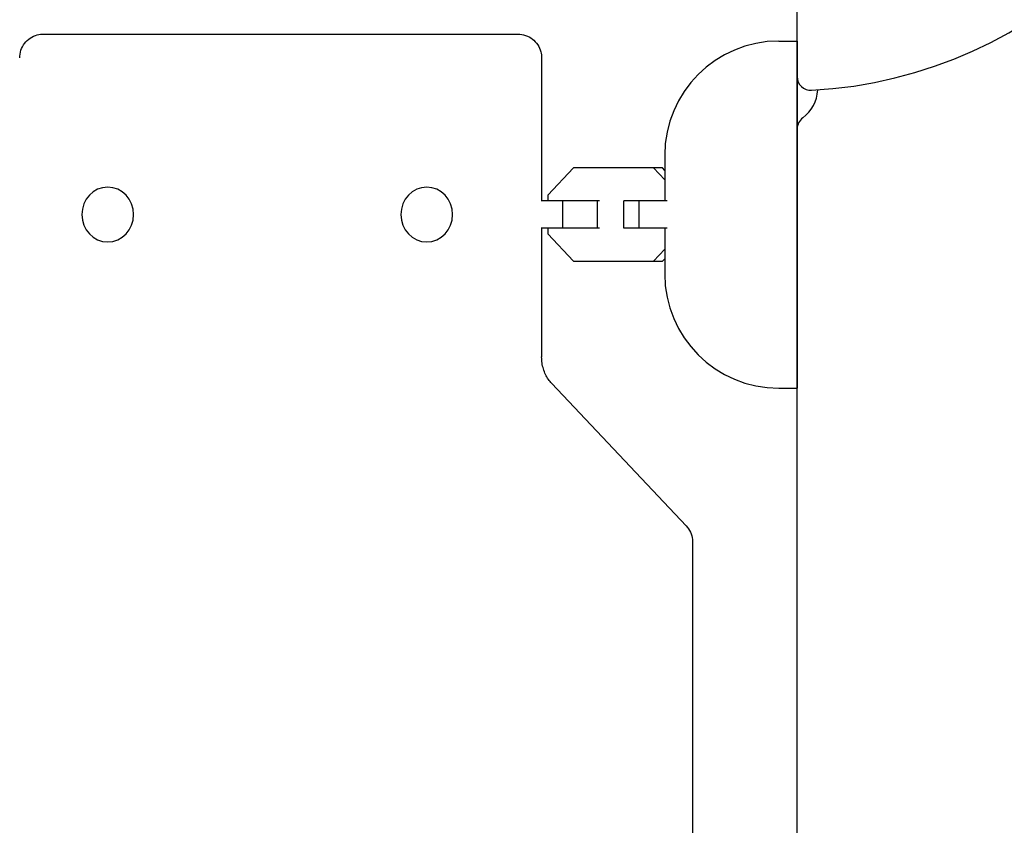
# Model space of a CAD drawing. Units: millimetres. Extents: x -4048 to 2347, y -3361 to 3487.
# Drawn here: x -168 to 47, y 1271 to 1448 of the extents above; entities that cross this region are included whole.
import ezdxf

# ---------------------------------------------------------------- set-up
doc = ezdxf.new("R2010")
doc.units = ezdxf.units.MM
doc.header["$LTSCALE"] = 20
doc.layers.add('2d', color=230, linetype='Continuous')

msp = doc.modelspace()

# ---------------------------------------------------------------- linework, layer by layer
at = {"layer": '2d'}
for p, q in [((2, 818.05, 27.95), (2, 1477.22, 27.95)), ((-163.01, 1444.61, 27.95), (-59.17, 1444.61, 27.95)), ((-2, 1443.09, 27.95), (2, 1443.09, 27.95)), ((2, 1443.09, 27.95), (2, 1367.09, 27.95)), ((-53.95, 1439.39, 27.95), (-53.95, 1408.11, 27.95)), ((-27, 1418.09, 27.95), (-27, 1408.11, 27.95)), ((-46.99, 1415.31, 27.95), (-52.63, 1409.33, 27.95)), ((-27.5, 1415.31, 27.95), (-46.99, 1415.31, 27.95)), ((-27, 1412.69, 27.95), (-29.47, 1415.31, 27.95)), ((-27, 1414.78, 27.95), (-27.5, 1415.31, 27.95)), ((-41.3, 1408.11, 27.95), (-54.02, 1408.11, 27.95)), ((-52.63, 1409.33, 27.95), (-52.63, 1408.11, 27.95)), ((-49.31, 1402.11, 27.95), (-49.31, 1408.11, 27.95)), ((-41.7, 1402.11, 27.95), (-41.7, 1408.11, 27.95)), ((-26.48, 1408.11, 27.95), (-35.92, 1408.11, 27.95)), ((-35.92, 1402.11, 27.95), (-35.92, 1408.11, 27.95)), ((-32.57, 1402.11, 27.95), (-32.57, 1408.11, 27.95)), ((-41.3, 1402.11, 27.95), (-54.02, 1402.11, 27.95)), ((-53.95, 1402.11, 27.95), (-53.95, 1373.92, 27.95)), ((-52.63, 1402.11, 27.95), (-52.63, 1400.88, 27.95)), ((-26.48, 1402.11, 27.95), (-35.92, 1402.11, 27.95)), ((-27, 1402.11, 27.95), (-27, 1392.09, 27.95)), ((-52.63, 1400.88, 27.95), (-46.99, 1394.91, 27.95)), ((-29.47, 1394.91, 27.95), (-27, 1397.53, 27.95)), ((-46.99, 1394.91, 27.95), (-27.5, 1394.91, 27.95)), ((-27.5, 1394.91, 27.95), (-27, 1395.43, 27.95)), ((-51.71, 1368.08, 27.95), (-22.29, 1336.92, 27.95)), ((-2, 1367.09, 27.95), (2, 1367.09, 27.95)), ((-20.91, 1333.45, 27.95), (-20.91, 961.77, 27.95))]:
    msp.add_line(p, q, dxfattribs=at)
for centre, radius, start, end in [((0, 1530.18, 27.95), 98, 273.017, 356.983), ((-2, 1418.09, 27.95), 25, 90, 180), ((5, 1435.31, 27.95), 3, 180, 273.017), ((-1.5, 1432.72, 27.95), 8, 306.2215, 357.6456), ((5, 1423.85, 27.95), 3, 126.2215, 180), ((-2, 1392.09, 27.95), 25, 180, 270)]:
    msp.add_arc(centre, radius, start, end, dxfattribs=at)
for centre in [(-148.96, 1405.11, 27.95), (-79.1, 1405.11, 27.95)]:
    msp.add_ellipse(centre, major_axis=(0, -6), ratio=0.944043, start_param=-1.570796, end_param=4.712389, dxfattribs=at)
for points, knots in [([(-168.23, 1439.39, 27.95), (-168.23, 1439.95, 27.95), (-168.14, 1440.53, 27.95), (-167.78, 1441.61, 27.95), (-167.5, 1442.13, 27.95), (-166.81, 1443.03, 27.95), (-166.39, 1443.43, 27.95), (-165.45, 1444.05, 27.95), (-164.93, 1444.29, 27.95), (-163.94, 1444.55, 27.95), (-163.47, 1444.61, 27.95), (-163.01, 1444.61, 27.95)], [0, 0, 0, 0, 1.738495, 1.738495, 3.462768, 3.462768, 5.167947, 5.167947, 6.870277, 6.870277, 8.27681, 8.27681, 8.27681, 8.27681]), ([(-59.17, 1444.61, 27.95), (-58.6, 1444.61, 27.95), (-58.02, 1444.52, 27.95), (-56.93, 1444.15, 27.95), (-56.41, 1443.87, 27.95), (-55.51, 1443.18, 27.95), (-55.12, 1442.75, 27.95), (-54.5, 1441.81, 27.95), (-54.27, 1441.28, 27.95), (-54.01, 1440.3, 27.95), (-53.95, 1439.84, 27.95), (-53.95, 1439.39, 27.95)], [0, 0, 0, 0, 1.748686, 1.748686, 3.478574, 3.478574, 5.186018, 5.186018, 6.888253, 6.888253, 8.276735, 8.276735, 8.276735, 8.276735]), ([(-51.71, 1368.08, 27.95), (-51.98, 1368.37, 27.95), (-52.23, 1368.68, 27.95), (-52.7, 1369.36, 27.95), (-52.91, 1369.73, 27.95), (-53.28, 1370.49, 27.95), (-53.43, 1370.89, 27.95), (-53.69, 1371.73, 27.95), (-53.79, 1372.16, 27.95), (-53.92, 1373.03, 27.95), (-53.95, 1373.48, 27.95), (-53.95, 1373.92, 27.95)], [0.7853982, 0.7853982, 0.7853982, 0.7853982, 0.9424778, 0.9424778, 1.0995574, 1.0995574, 1.2566371, 1.2566371, 1.4137167, 1.4137167, 1.5707963, 1.5707963, 1.5707963, 1.5707963]), ([(-22.29, 1336.92, 27.95), (-21.91, 1336.52, 27.95), (-21.6, 1336.06, 27.95), (-21.14, 1335.05, 27.95), (-20.99, 1334.51, 27.95), (-20.92, 1333.79, 27.95), (-20.91, 1333.62, 27.95), (-20.91, 1333.45, 27.95)], [0, 0, 0, 0, 1.657297, 1.657297, 3.31602, 3.31602, 3.832291, 3.832291, 3.832291, 3.832291])]:
    msp.add_open_spline(points, degree=3, knots=knots, dxfattribs=at)

doc.saveas('drawing.dxf')
